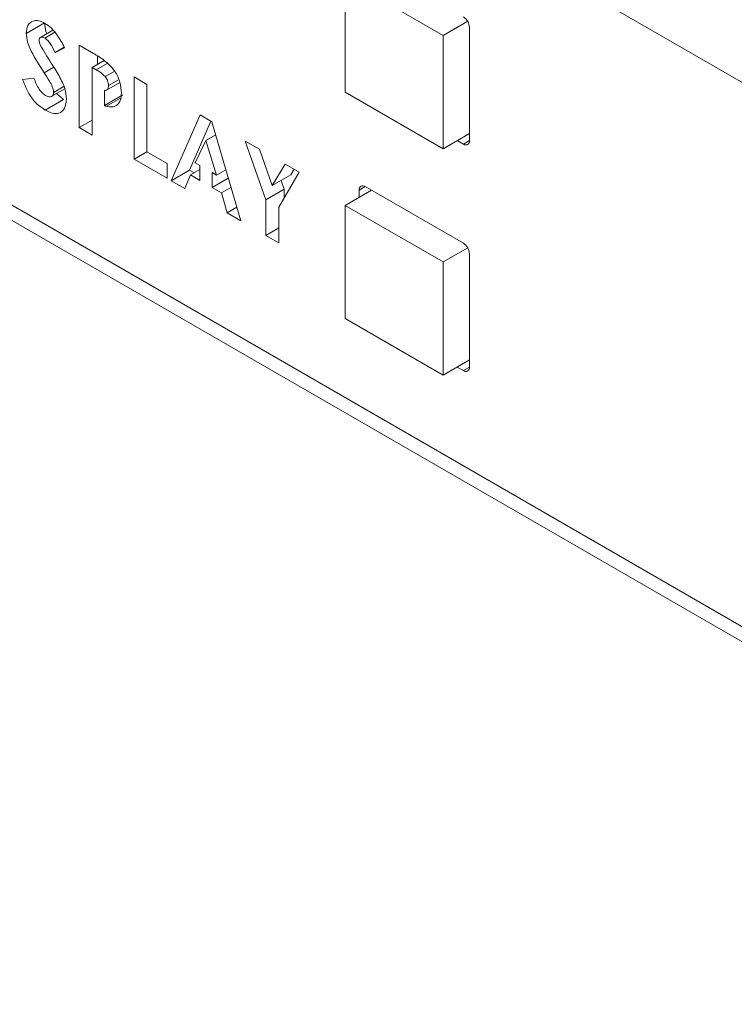
# Model space of a CAD drawing. Units: millimetres. Extents: x 74 to 2760, y 615 to 2930.
# Drawn here: x 1377 to 1419, y 2460 to 2517 of the extents above; entities that cross this region are included whole.
import ezdxf

# ---------------------------------------------------------------- set-up
doc = ezdxf.new("R2010")
doc.units = ezdxf.units.MM

msp = doc.modelspace()

# ---------------------------------------------------------------- linework, layer by layer
at = {"color": 7, "linetype": 'Continuous', "lineweight": 15}
for p, q in [((1292.533, 2586.44), (1597.046, 2410.648)), ((1292.533, 2555.036), (1597.046, 2379.244)), ((1293.461, 2553.62), (1597.196, 2378.278)), ((1401.904, 2516.051), (1396.248, 2519.317)), ((1396.248, 2519.317), (1396.248, 2512.785)), ((1378.913, 2516.784), (1377.852, 2516.171)), ((1401.904, 2516.051), (1403.32, 2516.869)), ((1379.397, 2516.36), (1378.671, 2515.94)), ((1379.501, 2516.238), (1378.924, 2515.905)), ((1401.904, 2509.519), (1401.904, 2516.051)), ((1403.424, 2509.988), (1403.424, 2516.52)), ((1380.913, 2515.488), (1381.737, 2515.012)), ((1380.913, 2510.735), (1380.913, 2515.488)), ((1380.045, 2515.381), (1379.516, 2515.076)), ((1380.069, 2515.34), (1379.516, 2515.076)), ((1381.973, 2514.859), (1381.973, 2514.394)), ((1382.353, 2514.613), (1381.652, 2514.209)), ((1382.524, 2514.444), (1381.884, 2514.074)), ((1379.445, 2514.225), (1378.889, 2513.905)), ((1381.884, 2514.074), (1381.652, 2514.209)), ((1381.652, 2514.209), (1381.652, 2510.309)), ((1382.955, 2513.994), (1382.408, 2513.678)), ((1377.641, 2513.514), (1378.291, 2513.589)), ((1382.493, 2512.903), (1383.254, 2513.343)), ((1383.185, 2513.501), (1382.601, 2513.164)), ((1384.079, 2513.66), (1384.818, 2513.234)), ((1384.079, 2508.907), (1384.079, 2513.66)), ((1384.818, 2513.234), (1384.818, 2509.334)), ((1379.326, 2512.548), (1380.082, 2512.983)), ((1380.025, 2513.11), (1379.435, 2512.77)), ((1379.606, 2512.709), (1379.999, 2512.366)), ((1382.359, 2512.014), (1382.359, 2512.881)), ((1382.359, 2512.014), (1383.419, 2512.627)), ((1396.248, 2512.785), (1401.904, 2509.519)), ((1379.999, 2512.366), (1378.938, 2511.753)), ((1383.294, 2512.433), (1382.49, 2511.969)), ((1386.216, 2507.674), (1387.879, 2511.467)), ((1387.879, 2511.467), (1388.564, 2511.071)), ((1381.652, 2511.162), (1380.913, 2510.735)), ((1388.511, 2511.102), (1387.277, 2508.286)), ((1388.564, 2511.071), (1390.226, 2505.359)), ((1381.652, 2510.309), (1380.913, 2510.735)), ((1388.783, 2510.319), (1388.221, 2509.994)), ((1401.904, 2509.519), (1403.424, 2510.396)), ((1388.221, 2509.994), (1387.605, 2508.7)), ((1388.838, 2507.988), (1388.221, 2509.994)), ((1390.49, 2509.959), (1391.312, 2509.485)), ((1391.678, 2506.579), (1390.49, 2509.959)), ((1402.717, 2509.988), (1403.07, 2509.784)), ((1384.818, 2509.334), (1384.079, 2508.907)), ((1384.818, 2509.334), (1385.979, 2508.664)), ((1391.312, 2509.485), (1392.047, 2507.393)), ((1385.979, 2507.811), (1384.079, 2508.907)), ((1385.979, 2508.664), (1385.979, 2507.811)), ((1387.605, 2508.7), (1387.868, 2508.548)), ((1392.047, 2507.393), (1392.782, 2508.636)), ((1392.782, 2508.636), (1393.604, 2508.162)), ((1387.277, 2508.286), (1386.216, 2507.674)), ((1387.277, 2508.286), (1387.54, 2508.134)), ((1387.868, 2508.323), (1387.324, 2508.009)), ((1387.868, 2508.548), (1387.868, 2507.695)), ((1388.575, 2508.14), (1388.838, 2507.988)), ((1388.575, 2507.287), (1388.575, 2508.14)), ((1389.372, 2508.296), (1388.838, 2507.988)), ((1393.604, 2508.162), (1392.416, 2506.153)), ((1393.303, 2508.336), (1393.108, 2508.006)), ((1387.004, 2507.219), (1386.216, 2507.674)), ((1387.324, 2508.009), (1387.004, 2507.219)), ((1387.868, 2507.695), (1387.324, 2508.009)), ((1389.509, 2507.826), (1388.575, 2507.287)), ((1393.108, 2508.006), (1392.047, 2507.393)), ((1392.563, 2507.691), (1392.738, 2507.192)), ((1389.118, 2506.974), (1388.575, 2507.287)), ((1389.665, 2507.29), (1389.118, 2506.974)), ((1389.437, 2505.814), (1389.118, 2506.974)), ((1392.738, 2507.192), (1391.678, 2506.579)), ((1392.738, 2507.192), (1392.738, 2506.697)), ((1396.248, 2506.252), (1397.767, 2507.129)), ((1397.06, 2507.129), (1397.06, 2506.721)), ((1403.07, 2504.068), (1397.414, 2507.334)), ((1391.678, 2504.521), (1391.678, 2506.579)), ((1389.999, 2506.139), (1389.437, 2505.814)), ((1390.226, 2505.359), (1389.437, 2505.814)), ((1392.416, 2506.153), (1392.416, 2504.094)), ((1401.904, 2502.987), (1396.248, 2506.252)), ((1396.248, 2506.252), (1396.248, 2499.72)), ((1392.416, 2504.947), (1391.678, 2504.521)), ((1392.416, 2504.094), (1391.678, 2504.521)), ((1401.904, 2502.987), (1403.32, 2503.804)), ((1401.904, 2496.454), (1401.904, 2502.987)), ((1403.424, 2496.923), (1403.424, 2503.456)), ((1396.248, 2499.72), (1401.904, 2496.454)), ((1401.904, 2496.454), (1403.424, 2497.331)), ((1402.717, 2496.923), (1403.07, 2496.719))]:
    msp.add_line(p, q, dxfattribs=at)
at = {"color": 8, "linetype": 'Continuous', "lineweight": 15}
for p, q in [((1403.07, 2509.784), (1403.424, 2509.988)), ((1397.414, 2507.334), (1397.06, 2507.129)), ((1403.07, 2496.719), (1403.424, 2496.923))]:
    msp.add_line(p, q, dxfattribs=at)
at = {"color": 7, "linetype": 'Continuous', "lineweight": 15}
for centre, radius, start, end in [((1402.656, 2516.485), 0.768, 2.6054, 57.3951), ((1403.208, 2509.953), 0.218, 230.7978, 9.2144), ((1397.276, 2507.164), 0.218, 50.7951, 189.2142), ((1402.656, 2503.421), 0.768, 2.6049, 57.3956), ((1403.208, 2496.888), 0.218, 230.7932, 9.2161)]:
    msp.add_arc(centre, radius, start, end, dxfattribs=at)
for points, knots in [([(1377.852, 2516.171), (1377.872, 2516.341), (1377.911, 2516.681), (1378.209, 2516.901), (1378.563, 2516.934), (1378.809, 2516.814), (1378.932, 2516.753)], [0, 0, 0, 0, 0.279389, 0.559146, 0.779451, 1, 1, 1, 1]), ([(1378.913, 2516.784), (1378.924, 2516.602), (1378.936, 2516.395), (1379.033, 2516.183), (1379.045, 2516.157)], [0, 0, 0, 0, 0.878169, 1, 1, 1, 1]), ([(1378.932, 2516.753), (1379.059, 2516.666), (1379.314, 2516.493), (1379.72, 2515.998), (1379.936, 2515.59), (1380.069, 2515.34)], [0, 0, 0, 0, 0.279862, 0.559646, 1, 1, 1, 1]), ([(1378.889, 2513.905), (1378.626, 2514.31), (1378.26, 2514.875), (1377.905, 2515.674), (1377.87, 2516.006), (1377.852, 2516.171)], [0, 0, 0, 0, 0.560846, 0.780702, 1, 1, 1, 1]), ([(1378.924, 2515.905), (1378.879, 2515.927), (1378.79, 2515.972), (1378.683, 2515.956), (1378.606, 2515.899), (1378.596, 2515.823), (1378.591, 2515.786)], [0, 0, 0, 0, 0.280323, 0.560114, 0.780508, 1, 1, 1, 1]), ([(1378.591, 2515.786), (1378.595, 2515.737), (1378.603, 2515.651), (1378.642, 2515.559), (1378.659, 2515.519)], [0, 0, 0, 0, 0.559219, 1, 1, 1, 1]), ([(1378.659, 2515.519), (1378.76, 2515.342), (1378.938, 2515.025), (1379.133, 2514.718), (1379.218, 2514.583)], [0, 0, 0, 0, 0.559774, 1, 1, 1, 1]), ([(1379.516, 2515.076), (1379.43, 2515.256), (1379.311, 2515.506), (1379.09, 2515.786), (1378.979, 2515.865), (1378.924, 2515.905)], [0, 0, 0, 0, 0.5597976, 0.7801184, 1, 1, 1, 1]), ([(1381.737, 2515.012), (1381.95, 2514.888), (1382.372, 2514.64), (1382.96, 2514.079), (1383.297, 2513.343), (1383.326, 2512.939), (1383.34, 2512.737)], [0, 0, 0, 0, 0.281822, 0.560199, 0.779678, 1, 1, 1, 1]), ([(1379.218, 2514.583), (1379.319, 2514.425), (1379.5, 2514.143), (1379.673, 2513.855), (1379.749, 2513.729)], [0, 0, 0, 0, 0.560051, 1, 1, 1, 1]), ([(1379.435, 2512.77), (1379.417, 2512.878), (1379.381, 2513.097), (1379.155, 2513.482), (1378.99, 2513.744), (1378.889, 2513.905)], [0, 0, 0, 0, 0.2777762, 0.5583319, 1, 1, 1, 1]), ([(1379.749, 2513.729), (1379.883, 2513.474), (1380.122, 2513.02), (1380.158, 2512.584), (1380.174, 2512.393)], [0, 0, 0, 0, 0.560208, 1, 1, 1, 1]), ([(1382.408, 2513.678), (1382.312, 2513.767), (1382.141, 2513.927), (1381.963, 2514.029), (1381.884, 2514.074)], [0, 0, 0, 0, 0.5585221, 1, 1, 1, 1]), ([(1378.938, 2511.753), (1378.783, 2511.857), (1378.473, 2512.064), (1377.973, 2512.678), (1377.767, 2513.197), (1377.641, 2513.514)], [0, 0, 0, 0, 0.280459, 0.560398, 1, 1, 1, 1]), ([(1378.291, 2513.589), (1378.381, 2513.372), (1378.507, 2513.069), (1378.767, 2512.73), (1378.899, 2512.637), (1378.965, 2512.591)], [0, 0, 0, 0, 0.559408, 0.779868, 1, 1, 1, 1]), ([(1382.359, 2512.881), (1382.362, 2512.881), (1382.4, 2512.876), (1382.47, 2512.883), (1382.548, 2512.938), (1382.594, 2513.035), (1382.599, 2513.121), (1382.601, 2513.164)], [0, 0, 0, 0, 0.020181, 0.265184, 0.510107, 0.754942, 1, 1, 1, 1]), ([(1382.601, 2513.164), (1382.599, 2513.211), (1382.594, 2513.304), (1382.541, 2513.489), (1382.458, 2513.606), (1382.408, 2513.678)], [0, 0, 0, 0, 0.281122, 0.561686, 1, 1, 1, 1]), ([(1378.965, 2512.591), (1379.029, 2512.56), (1379.156, 2512.499), (1379.307, 2512.525), (1379.415, 2512.609), (1379.429, 2512.716), (1379.435, 2512.77)], [0, 0, 0, 0, 0.280344, 0.560185, 0.78043, 1, 1, 1, 1]), ([(1383.34, 2512.737), (1383.33, 2512.581), (1383.308, 2512.269), (1383.09, 2512.004), (1382.802, 2511.914), (1382.594, 2511.95), (1382.49, 2511.969)], [0, 0, 0, 0, 0.279944, 0.559247, 0.779539, 1, 1, 1, 1]), ([(1380.174, 2512.393), (1380.155, 2512.197), (1380.115, 2511.805), (1379.775, 2511.546), (1379.36, 2511.542), (1379.079, 2511.683), (1378.938, 2511.753)], [0, 0, 0, 0, 0.279624, 0.558961, 0.779225, 1, 1, 1, 1]), ([(1382.49, 2511.969), (1382.466, 2511.976), (1382.422, 2511.989), (1382.378, 2512.006), (1382.359, 2512.014)], [0, 0, 0, 0, 0.55995, 1, 1, 1, 1])]:
    msp.add_open_spline(points, degree=3, knots=knots, dxfattribs=at)

doc.saveas('drawing.dxf')
